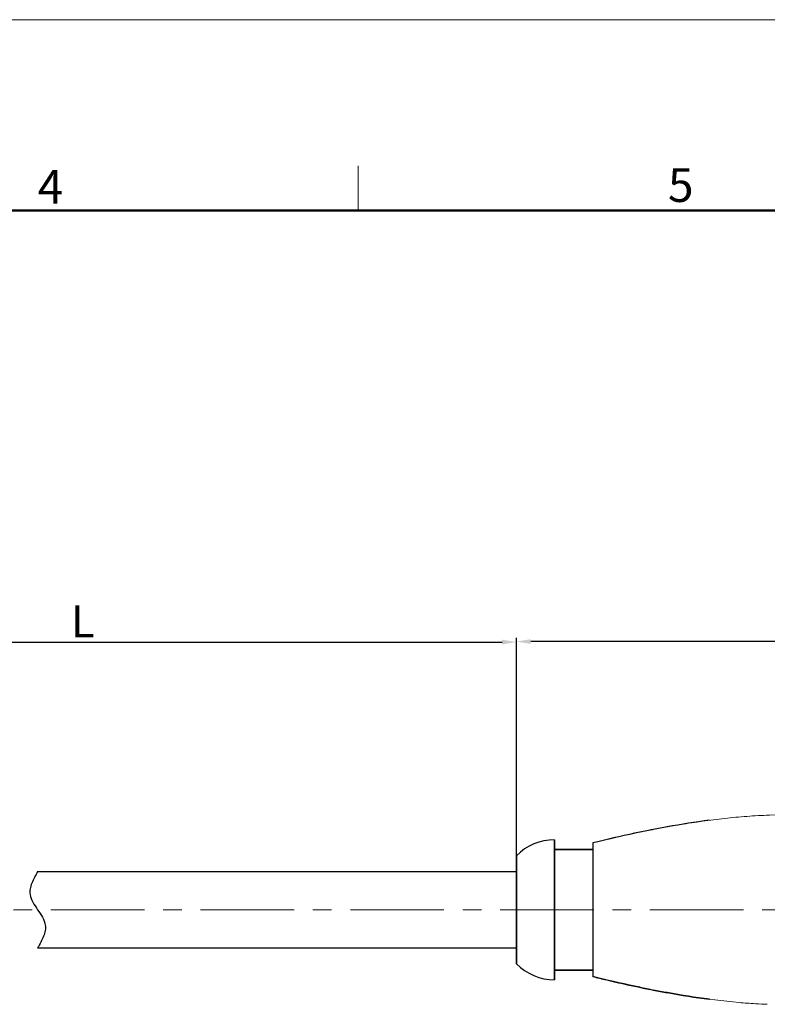
# Model space of a CAD drawing. Units: millimetres. Extents: x 3148 to 3445, y 639 to 849.
# Drawn here: x 3319 to 3378, y 771 to 849 of the extents above; entities that cross this region are included whole.
import ezdxf

# ---------------------------------------------------------------- set-up
doc = ezdxf.new("R2010")
doc.units = ezdxf.units.MM
doc.header["$LTSCALE"] = 65.395
doc.header["$PDMODE"] = 3
doc.header["$PDSIZE"] = 8
doc.linetypes.add('CENTER', pattern=[0.6, 0.375, -0.075, 0.075, -0.075])
doc.linetypes.add('DIVIDE', pattern=[31.75, 12.7, -6.35, 0, -6.35, 0, -6.35])
doc.layers.get('0').update_dxf_attribs({"linetype": 'CONTINUOUS', "lineweight": 30})
doc.layers.get('Defpoints').update_dxf_attribs({"linetype": 'CONTINUOUS'})
doc.layers.add('02___PRT_ALL_AXES', color=7, linetype='CONTINUOUS')
doc.layers.add('06___PRT_ALL_SURFS', color=7, linetype='CONTINUOUS')
for name, color, linetype, lineweight in [('cen', 1, 'CENTER', 0), ('Dim', 3, 'CONTINUOUS', 15), ('图框', 7, 'CONTINUOUS', 20)]:
    doc.layers.add(name, color=color, linetype=linetype, lineweight=lineweight)
doc.styles.add('Romans字体', font='romans.shx', dxfattribs={"width": 0.75})
doc.dimstyles.new('01', dxfattribs={"dimscale": 0.25, "dimtxt": 5, "dimasz": 4.5, "dimexe": 1.2, "dimexo": 0.2, "dimgap": 0.5, "dimtad": 1, "dimdsep": 46, "dimtxsty": 'Romans字体', "dimcen": 0, "dimclrd": 1, "dimclre": 6, "dimclrt": 4, "dimazin": 2, "dimtfac": 1, "dimtofl": 0, "dimtmove": 0, "dimatfit": 3, "dimfxl": 1, "dimtolj": 1, "dimtzin": 0, "dimarcsym": 0})

# ---------------------------------------------------------------- blocks, each defined once
blk = doc.blocks.new('A4图框-NEW')
at = {"layer": '图框', "color": 1, "lineweight": 18}
blk.add_line((833.413, 690.535), (1130.412, 690.535), dxfattribs=at)
at = {"layer": '图框', "color": 6}
blk.add_line((1031.553, 679.035), (1031.553, 675.535), dxfattribs=at)
at = {"layer": '图框', "lineweight": 50}
blk.add_line((836.913, 675.535), (1126.929, 675.535), dxfattribs=at)
at = {"layer": '图框', "color": 6, "char_height": 2.652, "width": 2.55791, "attachment_point": 1, "style": 'Romans字体'}
for s, insert in [('5', (1055.901, 678.86)), ('4', (1006.365, 678.731))]:
    blk.add_mtext(s, dxfattribs=dict(at, insert=insert))
blk = doc.blocks.new('*D15')
at = {"layer": 'Defpoints', "color": 0, "lineweight": 5, "transparency": 16777216}
for p in [(3358.147, 799.855), (3289.986, 783.062), (3358.147, 781.812)]:
    blk.add_point(p, dxfattribs=at)
at = {"layer": 'Dim', "color": 6, "lineweight": -2, "transparency": 16777216}
for p, q in [((3289.986, 783.112), (3289.986, 800.155)), ((3358.147, 781.862), (3358.147, 800.155))]:
    blk.add_line(p, q, dxfattribs=at)
at = {"layer": 'Dim', "color": 1, "lineweight": -2, "transparency": 16777216}
blk.add_line((3291.111, 799.855), (3357.022, 799.855), dxfattribs=at)
at = {"layer": 'Dim', "color": 1, "lineweight": 5, "transparency": 16777216}
for points in [[(3291.111, 800.042), (3291.111, 799.667), (3289.986, 799.855)], [(3357.022, 800.042), (3357.022, 799.667), (3358.147, 799.855)]]:
    blk.add_solid(points, dxfattribs=at)
at = {"layer": 'Dim', "color": 4, "transparency": 16777216, "insert": (3324.066, 801.48), "char_height": 2.5, "attachment_point": 5, "style": 'Romans字体'}
blk.add_mtext('\\A1;L', dxfattribs=at)
blk = doc.blocks.new('*D38')
at = {"layer": 'Defpoints', "color": 0, "lineweight": 5, "transparency": 16777216}
for p in [(3358.147, 799.893), (3358.147, 774.562), (3407.847, 773.612)]:
    blk.add_point(p, dxfattribs=at)
at = {"layer": 'Dim', "color": 6, "lineweight": -2, "transparency": 16777216}
for p, q in [((3358.147, 774.612), (3358.147, 800.193)), ((3407.847, 773.662), (3407.847, 800.193))]:
    blk.add_line(p, q, dxfattribs=at)
at = {"layer": 'Dim', "color": 1, "lineweight": -2, "transparency": 16777216}
blk.add_line((3406.722, 799.893), (3359.272, 799.893), dxfattribs=at)
at = {"layer": 'Dim', "color": 1, "lineweight": 5, "transparency": 16777216}
for points in [[(3359.272, 800.08), (3359.272, 799.705), (3358.147, 799.893)], [(3406.722, 800.08), (3406.722, 799.705), (3407.847, 799.893)]]:
    blk.add_solid(points, dxfattribs=at)
at = {"layer": 'Dim', "color": 4, "transparency": 16777216, "insert": (3382.997, 801.518), "char_height": 2.5, "attachment_point": 5, "style": 'Romans字体'}
blk.add_mtext('\\A1;49.7', dxfattribs=at)

msp = doc.modelspace()

# ---------------------------------------------------------------- linework, layer by layer
at = {"color": 7, "linetype": 'Continuous', "lineweight": 30}
for p, q in [((3361.147, 784.312), (3361.147, 773.312)), ((3364.147, 783.562), (3361.147, 783.562)), ((3358.147, 783.062), (3358.147, 774.562)), ((3358.147, 783.062), (3358.147, 774.562)), ((3358.147, 774.562), (3358.147, 783.062)), ((3358.147, 783.062), (3358.147, 774.562)), ((3358.147, 783.062), (3358.147, 774.562)), ((3320.52, 781.812), (3358.147, 781.812)), ((3320.52, 775.812), (3358.147, 775.812)), ((3361.147, 774.062), (3364.147, 774.062)), ((3364.147, 774.062), (3361.147, 774.062))]:
    msp.add_line(p, q, dxfattribs=at)
at = {"color": 7, "linetype": 'Continuous'}
for p, q in [((3361.147, 773.312), (3361.147, 784.312)), ((3358.147, 774.562), (3358.147, 783.062)), ((3364.147, 774.062), (3361.147, 774.062))]:
    msp.add_line(p, q, dxfattribs=at)
for p, q in [((3361.147, 784.312), (3361.147, 773.312)), ((3364.147, 784.062), (3364.147, 773.562)), ((3364.147, 783.562), (3361.147, 783.562)), ((3361.147, 774.062), (3364.147, 774.062)), ((3364.147, 774.062), (3361.147, 774.062))]:
    msp.add_line(p, q)
at = {"color": 7, "linetype": 'Continuous', "lineweight": 15}
for p, q in [((3361.147, 773.312), (3361.147, 784.312)), ((3364.147, 784.062), (3364.147, 773.562)), ((3361.147, 783.562), (3364.147, 783.562)), ((3361.147, 774.062), (3364.147, 774.062))]:
    msp.add_line(p, q, dxfattribs=at)
for centre, radius, start, end in [((3384.8, 703.516), 83.139, 101.02197, 101.28328), ((3384.8, 703.516), 83.139, 101.02197, 101.28328), ((3361.147, 780.087), 4.225, 90, 135.23973), ((3361.147, 777.537), 4.225, 224.76027, 270), ((3361.147, 777.537), 4.225, 224.76027, 270), ((3384.8, 854.107), 83.138, 258.7167, 258.97845), ((3384.8, 854.107), 83.138, 258.7167, 258.97845)]:
    msp.add_arc(centre, radius, start, end)
at = {"color": 7, "linetype": 'Continuous', "lineweight": 30}
for centre, start, end in [((3361.147, 780.087), 90, 135.23973), ((3361.147, 780.087), 90, 135.23973), ((3361.147, 780.087), 90, 135.23973), ((3361.147, 777.537), 224.76027, 270), ((3361.147, 777.537), 224.76027, 270), ((3361.147, 777.537), 224.76027, 270)]:
    msp.add_arc(centre, 4.225, start, end, dxfattribs=at)
at = {"color": 7, "linetype": 'Continuous', "lineweight": 15}
for centre, radius, start, end in [((3361.147, 780.087), 4.225, 90, 135.23984), ((3361.147, 777.537), 4.225, 224.76023, 270), ((3382.996, 844.25), 73.117, 259.99163, 261.21583), ((3380.129, 825.482), 54.149, 266.61324, 267.60638)]:
    msp.add_arc(centre, radius, start, end, dxfattribs=at)
at = {"color": 7, "linetype": 'Continuous'}
msp.add_arc((3361.147, 777.537), 4.225, 224.76027, 270, dxfattribs=at)
at = {"color": 7, "linetype": 'Continuous', "lineweight": 15}
for points, knots in [([(3364.147, 784.062), (3365.29, 784.345), (3367.576, 784.875), (3370.455, 785.424), (3372.766, 785.779), (3374.509, 786), (3376.265, 786.164), (3378.631, 786.291), (3381.008, 786.316), (3383.387, 786.311), (3385.75, 786.311), (3388.669, 786.314), (3390.995, 786.31), (3392.147, 786.312)], [0, 0, 0, 0, 0.125237, 0.249647, 0.311776, 0.374002, 0.436488, 0.499389, 0.626045, 0.689401, 0.752491, 0.877461, 1, 1, 1, 1]), ([(3370.289, 772.245), (3369.775, 772.336), (3367.717, 772.721), (3365.674, 773.183), (3364.147, 773.562)], [0, 0, 0, 0, 0.248947, 1, 1, 1, 1]), ([(3376.93, 771.427), (3376.501, 771.453), (3374.794, 771.578), (3373.096, 771.795), (3371.83, 771.99)], [0, 0, 0, 0, 0.251317, 1, 1, 1, 1])]:
    msp.add_open_spline(points, degree=3, knots=knots, dxfattribs=at)
for points, knots in [([(3373.327, 785.848), (3372.216, 785.702), (3370.74, 785.468), (3369.272, 785.193), (3368.905, 785.121)], [0, 0, 0, 0, 0.749844, 1, 1, 1, 1]), ([(3373.327, 785.848), (3372.216, 785.702), (3370.74, 785.468), (3369.272, 785.193), (3368.905, 785.121)], [0, 0, 0, 0, 0.749844, 1, 1, 1, 1]), ([(3368.533, 785.048), (3368.167, 784.975), (3366.699, 784.672), (3365.239, 784.333), (3364.147, 784.062)], [0, 0, 0, 0, 0.24905, 1, 1, 1, 1]), ([(3368.533, 785.048), (3368.167, 784.975), (3366.699, 784.672), (3365.239, 784.333), (3364.147, 784.062)], [0, 0, 0, 0, 0.24905, 1, 1, 1, 1]), ([(3368.533, 772.576), (3368.167, 772.649), (3366.699, 772.952), (3365.239, 773.291), (3364.147, 773.562)], [0, 0, 0, 0, 0.24905, 1, 1, 1, 1]), ([(3364.147, 773.562), (3364.512, 773.471), (3365.969, 773.118), (3367.432, 772.795), (3368.533, 772.576)], [0, 0, 0, 0, 0.251097, 1, 1, 1, 1]), ([(3373.323, 771.777), (3372.213, 771.922), (3370.739, 772.156), (3369.272, 772.431), (3368.906, 772.502)], [0, 0, 0, 0, 0.749844, 1, 1, 1, 1]), ([(3368.906, 772.502), (3369.272, 772.431), (3370.739, 772.156), (3372.213, 771.922), (3373.323, 771.777)], [0, 0, 0, 0, 0.250156, 1, 1, 1, 1])]:
    msp.add_open_spline(points, degree=3, knots=knots)
at = {"color": 2, "linetype": 'DIVIDE', "ltscale": 0.048}
msp.add_open_spline([(3320.52, 781.812), (3320.178, 781.202), (3319.354, 779.729), (3321.685, 777.895), (3320.861, 776.422), (3320.52, 775.812)], degree=3, knots=[0, 0, 0, 0, 1.897367, 4.580648, 6.478015, 6.478015, 6.478015, 6.478015], dxfattribs=at)
at = {"layer": '02___PRT_ALL_AXES', "color": 7, "linetype": 'Continuous'}
msp.add_line((3361.147, 783.562), (3364.147, 783.562), dxfattribs=at)
msp.add_arc((3361.147, 780.087), 4.225, 90, 135.23973, dxfattribs=at)
at = {"layer": '06___PRT_ALL_SURFS', "color": 7, "linetype": 'Continuous'}
msp.add_line((3364.147, 783.562), (3361.147, 783.562), dxfattribs=at)
msp.add_arc((3361.147, 780.087), 4.225, 90, 135.23973, dxfattribs=at)
at = {"layer": 'cen', "color": 1, "linetype": 'CENTER', "ltscale": 0.3}
msp.add_line((3239.158, 778.812), (3409.612, 778.812), dxfattribs=at)

# ---------------------------------------------------------------- block references
at = {"layer": 'Dim'}
msp.add_blockref('A4图框-NEW', (2314.159, 158.245), dxfattribs=at)

# ---------------------------------------------------------------- dimensions: what is measured, and where the dimension line sits
dim = msp.add_linear_dim(base=(3358.147, 799.855), p1=(3289.986, 783.062), p2=(3358.147, 781.812), angle=180, text='L', dimstyle='01', override={"dimtxt": 10, "dimgap": 1.5}, dxfattribs=at)
dim.commit()
dim.dimension.update_dxf_attribs({"geometry": '*D15', "text_midpoint": (3324.066, 799.855), "dimtype": 160})
dim = msp.add_linear_dim(base=(3358.147, 799.893), p1=(3407.847, 773.612), p2=(3358.147, 774.562), angle=180, dimstyle='01', override={"dimtxt": 10, "dimgap": 1.5, "dimdec": 1}, dxfattribs=at)
dim.commit()
dim.dimension.update_dxf_attribs({"geometry": '*D38', "text_midpoint": (3382.997, 799.893), "dimtype": 160})

doc.saveas('drawing.dxf')
